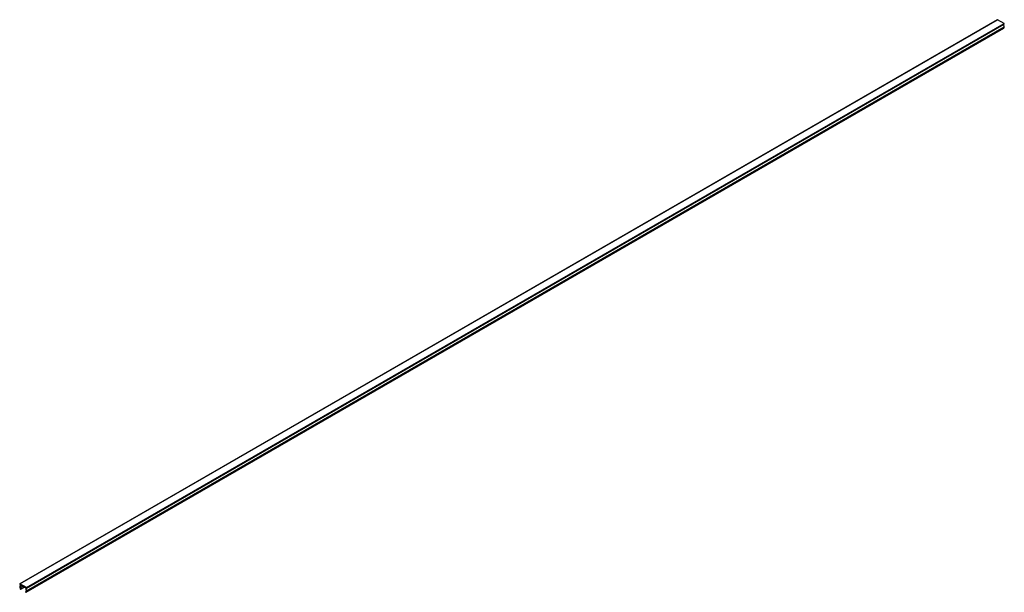
# Paper-space layout '_Изометрия' of a CAD drawing. Units: millimetres. Extents: x -705 to 7, y -342 to 72.
import ezdxf

# ---------------------------------------------------------------- set-up
doc = ezdxf.new("R2010")
doc.units = ezdxf.units.MM

psp = doc.layouts.new('_Изометрия')

# ---------------------------------------------------------------- linework, layer by layer
at = {"color": 7, "linetype": 'Continuous', "lineweight": 25}
for p, q in [((2.21, 72.26), (-704.89, -335.94)), ((-704.79, -335.95), (2.31, 72.25)), ((7.12, 69.47), (2.31, 72.25)), ((-700.34, -342.14), (6.77, 66.06)), ((-700.3, -342.09), (6.81, 66.11)), ((-699.99, -341.28), (7.12, 66.92)), ((-699.98, -338.73), (7.12, 69.47)), ((-699.97, -341.08), (7.14, 67.12)), ((-699.86, -339.18), (7.24, 69.02)), ((-699.84, -338.98), (7.26, 69.23)), ((-699.84, -339.14), (7.26, 69.07)), ((6.81, 66.11), (7.12, 66.92)), ((7.14, 67.12), (6.9, 68.82)), ((7.26, 69.07), (7.26, 69.23)), ((-704.93, -336.04), (-704.93, -336.2)), ((-704.86, -336.32), (-704.51, -336.53)), ((-704.51, -336.53), (-704.8, -338.29)), ((-699.98, -338.73), (-704.79, -335.95)), ((-704.79, -338.51), (-704.48, -339.68)), ((-704.46, -338.58), (-704.15, -336.73)), ((-704.16, -339.73), (-704.46, -338.62)), ((-704.2, -339.91), (-701.42, -338.31)), ((-704.15, -336.73), (-700.63, -338.77)), ((-700.63, -338.77), (-700.32, -340.97)), ((-700.32, -341.01), (-700.62, -341.78)), ((-700.3, -342.09), (-699.99, -341.28)), ((-700.27, -338.98), (-699.91, -339.18)), ((-699.97, -341.08), (-700.27, -338.98)), ((-699.84, -339.14), (-699.84, -338.98))]:
    psp.add_line(p, q, dxfattribs=at)
at = {"color": 8, "linetype": 'Continuous', "lineweight": 25}
for p, q in [((-704.46, -338.58), (-702.71, -337.57)), ((-704.46, -338.62), (-702.67, -337.59)), ((-704.16, -339.73), (-701.56, -338.23))]:
    psp.add_line(p, q, dxfattribs=at)
at = {"color": 7, "linetype": 'Continuous', "lineweight": 25, "flags": 128}
for points in [[(6.77, 66.06), (6.77, 66.07), (6.81, 66.11)], [(-704.48, -339.68), (-704.44, -339.77), (-704.39, -339.84), (-704.33, -339.9), (-704.26, -339.92), (-704.2, -339.92), (-704.17, -339.88), (-704.15, -339.81), (-704.16, -339.73)], [(-700.62, -341.78), (-700.63, -341.85), (-700.61, -341.93), (-700.57, -342.01), (-700.52, -342.08), (-700.45, -342.13), (-700.39, -342.15), (-700.33, -342.14), (-700.3, -342.09)]]:
    psp.add_lwpolyline(points, dxfattribs=at)
at = {"color": 7, "linetype": 'Continuous', "lineweight": 25}
for centre, radius, start, end in [((2.26, 72.17), 0.101, 54.38242, 114.30712), ((6.96, 69.21), 0.307, 2.60548, 57.39452), ((6.73, 67.05), 0.409, 341.17481, 9.7652), ((7.21, 69.06), 0.0503, 305.69804, 5.62038), ((-704.85, -336.02), 0.0873, 50.79671, 189.21404), ((-704.78, -336.19), 0.154, 182.60548, 237.39452), ((-704.28, -338.36), 0.529, 172.1272, 196.17626), ((-704.35, -338.59), 0.106, 172.1272, 196.17626), ((-700.4, -340.98), 0.0818, 341.17481, 9.7652), ((-700.37, -341.15), 0.409, 341.17481, 9.7652), ((-700.15, -338.99), 0.307, 2.60548, 57.39452), ((-699.89, -339.15), 0.0437, 230.79671, 9.21404)]:
    psp.add_arc(centre, radius, start, end, dxfattribs=at)

doc.saveas('drawing.dxf')
